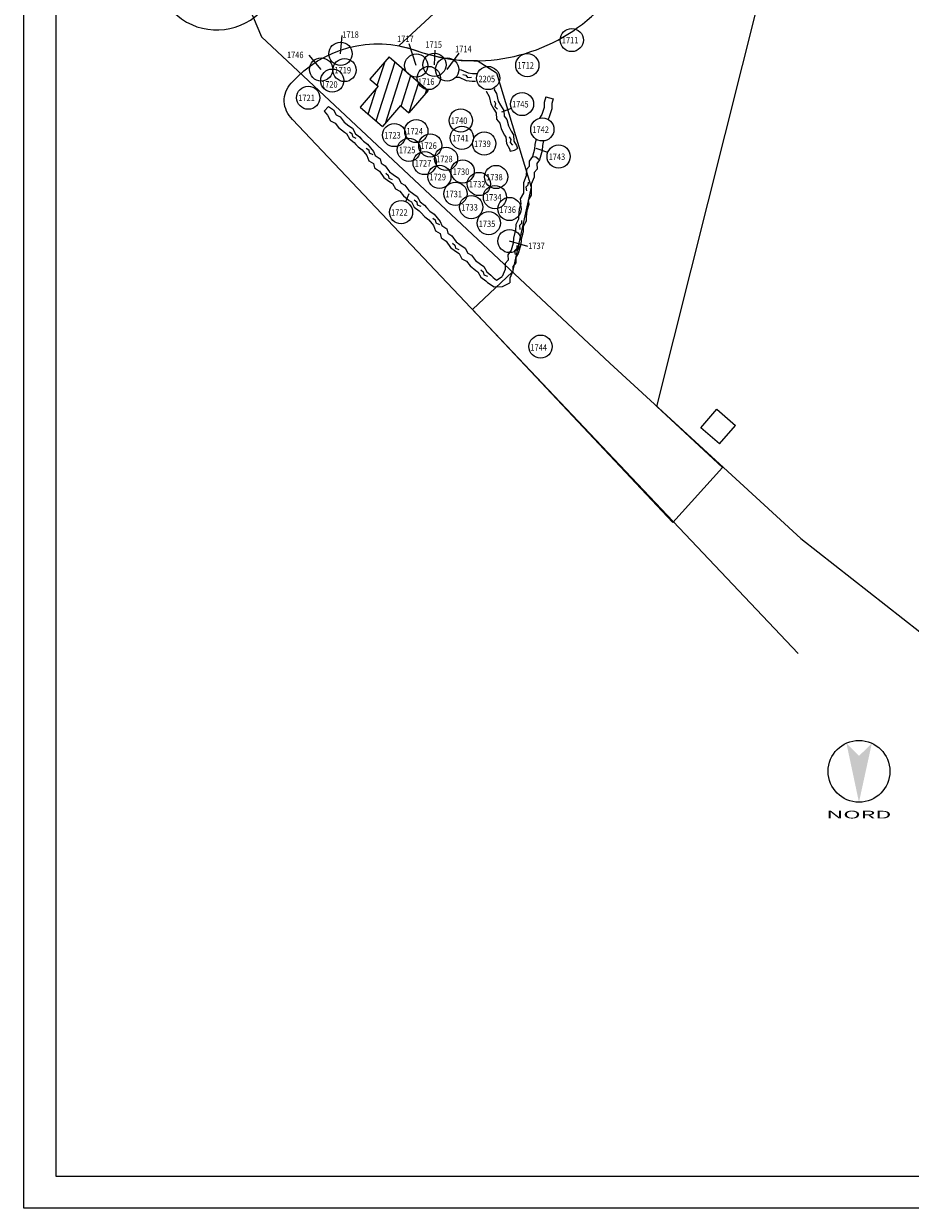
# Model space of a CAD drawing. Units: millimetres. Extents: x 1391 to 2215, y 940 to 1724.
# Drawn here: x 1391 to 1528, y 941 to 1125 of the extents above; entities that cross this region are included whole.
import ezdxf
from ezdxf.enums import TextEntityAlignment as Align

# ---------------------------------------------------------------- set-up
doc = ezdxf.new("R2010")
doc.units = ezdxf.units.MM
for name, color, linetype in [('00000 NOTE MICHELA', 210, 'Continuous'), ('Alberature', 74, 'Continuous'), ('ARBUSTI', 50, 'Continuous'), ('CAMP_FABBRICATI', 252, 'Continuous'), ('Campiture confine', 7, 'Continuous'), ('EDIFICI_ESISTENTI', 3, 'Continuous'), ('Numerazione alberature', 181, 'Continuous'), ('PALAZZINE', 7, 'Continuous'), ('PERCORSI', 252, 'Continuous'), ('SIEPE', 50, 'Continuous'), ('TESTI', 7, 'Continuous'), ('Testo_ciano', 4, 'Continuous'), ('V', 8, 'Continuous')]:
    doc.layers.add(name, color=color, linetype=linetype)
doc.styles.add('TRIGONOS', font='ARIAL.TTF')

# ---------------------------------------------------------------- blocks, each defined once
blk = doc.blocks.new('albero')
blk.add_circle((0, 0), 1)
blk = doc.blocks.new('56')
for points in [[(0.1, 0.585), (0.361, 0.578), (0.624, 0.624), (1.119, 0.585), (1.326, 0.501), (1.616, 0.572), (1.822, 0.462), (2.058, 0.508), (2.449, 0.446), (2.685, 0.492), (3.001, 0.562), (3.286, 0.476), (3.497, 0.549), (3.836, 0.514), (4.151, 0.559), (4.361, 0.606), (4.672, 0.519), (4.935, 0.564), (5.101, 0.56)], [(0.089, 0.185), (0.39, 0.177), (0.642, 0.221), (1.026, 0.191), (1.296, 0.082), (1.562, 0.147), (1.759, 0.042), (2.065, 0.102), (2.456, 0.04), (2.767, 0.1), (2.985, 0.149), (3.294, 0.056), (3.544, 0.142), (3.843, 0.112), (4.222, 0.165), (4.35, 0.193), (4.652, 0.109), (4.964, 0.164), (5.091, 0.16)], [(0.723, 0.438), (0.881, 0.46), (1.009, 0.378), (1.194, 0.452)], [(2.366, 0.265), (2.523, 0.287), (2.652, 0.205), (2.836, 0.279)], [(4.381, 0.37), (4.538, 0.392), (4.667, 0.31), (4.852, 0.383)]]:
    blk.add_lwpolyline(points)

msp = doc.modelspace()

# ---------------------------------------------------------------- hatches: boundary and pattern name
at = {"layer": 'TESTI'}
msp.add_hatch(color=9, dxfattribs=at).paths.add_polyline_path([(1520.45, 1003.75), (1522.45, 1012.91), (1520.47, 1010.95), (1518.5, 1012.93)])

# ---------------------------------------------------------------- linework, layer by layer
at = {"layer": '00000 NOTE MICHELA'}
for p, q in [((1505.49, 1173.7), (1449, 1121.23)), ((1489.07, 1065.2), (1505.01, 1128.72)), ((1449, 1121.23), (1450.69, 1120.82)), ((1450.69, 1120.82), (1452.7, 1120.13)), ((1452.7, 1120.13), (1455.54, 1119.41)), ((1455.54, 1119.41), (1458.65, 1118.95)), ((1458.65, 1118.95), (1461.16, 1118.96)), ((1461.16, 1118.96), (1464.16, 1117.03)), ((1464.16, 1117.03), (1469.54, 1099.28)), ((1469.54, 1099.28), (1466.63, 1086.11)), ((1466.63, 1086.11), (1460.45, 1080.27)), ((1460.45, 1080.27), (1491.56, 1047.22)), ((1499.28, 1055.76), (1489.07, 1065.2)), ((1491.56, 1047.22), (1499.28, 1055.76))]:
    msp.add_line(p, q, dxfattribs=at)
at = {"layer": 'ARBUSTI'}
for p, q in [((1466.45, 1111.52), (1464.92, 1110.92)), ((1472.12, 1104.65), (1470.34, 1105.3)), ((1450.07, 1097.04), (1450.61, 1098.27))]:
    msp.add_line(p, q, dxfattribs=at)
for points in [[(1458.31, 1117.54), (1458.66, 1117.52), (1459.74, 1117.02), (1460.46, 1116.95), (1461.09, 1116.92)], [(1457.88, 1116.38), (1458.35, 1116.34), (1459.43, 1115.84), (1460.37, 1115.76), (1460.88, 1115.73)], [(1458.92, 1116.76), (1459.39, 1116.68), (1459.68, 1116.33), (1460.28, 1116.37)], [(1462.56, 1114.21), (1462.55, 1114.17), (1463.03, 1113.37), (1463.26, 1112.2), (1463.75, 1111.39), (1464.11, 1110.82), (1464.16, 1109.85), (1464.66, 1109.24), (1464.88, 1108.36), (1465.41, 1107.35), (1465.63, 1107.02), (1465.7, 1106.08), (1466.17, 1105.25), (1466.29, 1104.89)], [(1463.83, 1114.62), (1463.8, 1114.42), (1464.17, 1113.8), (1464.4, 1112.64), (1464.77, 1112.02), (1465.29, 1111.2), (1465.34, 1110.31), (1465.76, 1109.79), (1466.01, 1108.79), (1466.45, 1107.95), (1466.8, 1107.41), (1466.87, 1106.44), (1467.27, 1105.75), (1467.43, 1105.27)], [(1463.8, 1112.69), (1464.02, 1112.27), (1463.92, 1111.82), (1464.32, 1111.37)], [(1466.15, 1107.11), (1466.38, 1106.69), (1466.28, 1106.24), (1466.67, 1105.79)]]:
    msp.add_lwpolyline(points, dxfattribs=at)
at = {"layer": 'CAMP_FABBRICATI'}
for p, q in [((1445.46, 1109.57), (1448.41, 1118.72)), ((1445.65, 1115.06), (1446.86, 1118.8)), ((1446.91, 1109.19), (1449.64, 1117.66)), ((1449.35, 1111.87), (1450.88, 1116.6)), ((1450.61, 1110.88), (1452.11, 1115.54)), ((1444.23, 1110.63), (1445.52, 1114.65)), ((1453.13, 1113.81), (1453.34, 1114.48))]:
    msp.add_line(p, q, dxfattribs=at)
at = {"layer": 'Campiture confine'}
for p, q in [((1415.89, 1150.54), (1427.66, 1122.64)), ((1427.66, 1122.64), (1434.16, 1116.58)), ((1434.16, 1116.58), (1481.75, 1071.92)), ((1481.75, 1071.92), (1511.4, 1044.71)), ((1511.4, 1044.71), (1536.29, 1025.21))]:
    msp.add_line(p, q, dxfattribs=at)
at = {"layer": 'EDIFICI_ESISTENTI', "color": 5}
msp.add_line((1442.99, 1111.69), (1443, 1111.72), dxfattribs=at)
at = {"layer": 'Numerazione alberature'}
for p, q in [((1439.94, 1119.99), (1440.21, 1122.81)), ((1451.7, 1118.17), (1450.59, 1121.55)), ((1454.52, 1118.29), (1454.62, 1120.54)), ((1436.93, 1117.56), (1435.08, 1119.79)), ((1456.49, 1117.55), (1458.36, 1120.08)), ((1469.04, 1090.06), (1466.18, 1090.91))]:
    msp.add_line(p, q, dxfattribs=at)
at = {"layer": 'PALAZZINE'}
for p, q in [((1447.48, 1119.52), (1444.49, 1116.06)), ((1447.48, 1119.52), (1453.55, 1114.3)), ((1444.49, 1116.06), (1445.78, 1114.95)), ((1445.78, 1114.95), (1442.98, 1111.7)), ((1453.55, 1114.3), (1450.56, 1110.83)), ((1442.98, 1111.7), (1446.48, 1108.69)), ((1449.27, 1111.94), (1446.48, 1108.69)), ((1449.27, 1111.94), (1450.56, 1110.83)), ((1495.9, 1061.89), (1498.38, 1064.78)), ((1498.38, 1064.78), (1501.27, 1062.27)), ((1498.8, 1059.39), (1495.9, 1061.89)), ((1498.8, 1059.39), (1501.27, 1062.27))]:
    msp.add_line(p, q, dxfattribs=at)
at = {"layer": 'PERCORSI'}
for points in [[(1511.01, 1026.84), (1432.5, 1109.81, -0.425451), (1432.3, 1115.42, -0.308001), (1451.68, 1120.51, 0.275056), (1478.93, 1125.8), (1553.51, 1192.04), (1662.74, 1289.79), (1719.15, 1340.27), (1744.6, 1362.16, -0.400171), (1766.2, 1364.14), (1833.27, 1284.32), (1887.85, 1219.37, 0.342248), (1918.75, 1213.6, 0.342248)], [(1395.74, 1141.54), (1415.26, 1125.4, 0.380466), (1427.96, 1126.96, -0.358145), (1444.09, 1129.74, 0.064059), (1454.79, 1126.68, 0.234324), (1479.3, 1134.52), (1547.85, 1195.56), (1618.97, 1259.29, 0.330727), (1609.33, 1260.57, -0.15133), (1603.94, 1259.45, -0.094951), (1596.91, 1260.64, 0.319668), (1587.08, 1258.01, 0.206905), (1587.19, 1256.24, -0.421356), (1586.17, 1253.28), (1571.17, 1246.45), (1571.15, 1257.74, 0.128501), (1588.77, 1266.12, 0.3262), (1589.47, 1268.99), (1582.76, 1277.69)]]:
    msp.add_lwpolyline(points, format="xyb", dxfattribs=at)
at = {"layer": 'SIEPE'}
for p, q in [((1471.8, 1113.3), (1471.58, 1112.43)), ((1438.06, 1111.82), (1437.39, 1111.08)), ((1438.06, 1111.82), (1438.87, 1111.28)), ((1471.55, 1111.66), (1471.21, 1110.55)), ((1471.58, 1112.43), (1471.55, 1111.66)), ((1472.74, 1111.45), (1472.3, 1110.03)), ((1472.78, 1112.25), (1472.74, 1111.45)), ((1472.96, 1113.01), (1472.78, 1112.25)), ((1437.39, 1111.08), (1437.94, 1110.46)), ((1437.94, 1110.46), (1438.38, 1109.59)), ((1438.38, 1109.59), (1439.09, 1109.23)), ((1438.87, 1111.28), (1439.27, 1110.49)), ((1439.27, 1110.49), (1439.87, 1110.18)), ((1439.87, 1110.18), (1440.5, 1109.37)), ((1471.21, 1110.55), (1470.82, 1109.99)), ((1472.3, 1110.03), (1472.16, 1109.82)), ((1439.09, 1109.23), (1439.64, 1108.52)), ((1439.64, 1108.52), (1440.54, 1107.81)), ((1440.5, 1109.37), (1441.25, 1108.78)), ((1440.54, 1107.81), (1440.87, 1107.59)), ((1441.25, 1108.78), (1441.78, 1108.43)), ((1441.78, 1108.43), (1442.24, 1107.57)), ((1440.87, 1107.59), (1441.32, 1106.77)), ((1441.32, 1106.77), (1442.08, 1106.2)), ((1442.08, 1106.2), (1442.34, 1105.92)), ((1442.24, 1107.57), (1442.89, 1107.1)), ((1442.89, 1107.1), (1443.22, 1106.73)), ((1470.1, 1105.92), (1470.06, 1105.16)), ((1470.32, 1106.8), (1470.1, 1105.92)), ((1471.48, 1106.51), (1471.29, 1105.75)), ((1469.73, 1104.05), (1469.23, 1103.33)), ((1470.06, 1105.16), (1469.73, 1104.05)), ((1469.73, 1104.05), (1470.29, 1103.98)), ((1470.29, 1103.98), (1470.82, 1103.52)), ((1471.26, 1104.95), (1470.82, 1103.52)), ((1471.29, 1105.75), (1471.26, 1104.95)), ((1469.25, 1102.51), (1468.82, 1102)), ((1469.23, 1103.33), (1469.25, 1102.51)), ((1470.82, 1103.52), (1470.44, 1102.97)), ((1470.44, 1102.97), (1470.46, 1102.08)), ((1468.79, 1101.06), (1468.36, 1099.96)), ((1468.82, 1102), (1468.79, 1101.06)), ((1469.99, 1100.82), (1469.55, 1099.72)), ((1470, 1101.54), (1469.99, 1100.82)), ((1470.46, 1102.08), (1470, 1101.54)), ((1468.36, 1099.96), (1468.33, 1099.01)), ((1468.33, 1099.01), (1468.33, 1098.34)), ((1469.55, 1099.72), (1469.53, 1099)), ((1469.53, 1099), (1469.53, 1098.03)), ((1467.95, 1096.71), (1467.67, 1095.85)), ((1468.33, 1098.34), (1467.86, 1097.49)), ((1467.86, 1097.49), (1467.95, 1096.71)), ((1469.17, 1096.58), (1468.85, 1095.61)), ((1469.53, 1098.03), (1469.1, 1097.25)), ((1469.1, 1097.25), (1469.17, 1096.58)), ((1467.67, 1095.85), (1467.58, 1094.71)), ((1468.85, 1095.61), (1468.78, 1094.66)), ((1467.14, 1093.48), (1467.09, 1092.53)), ((1467.58, 1094.31), (1467.14, 1093.48)), ((1467.58, 1094.71), (1467.58, 1094.31)), ((1468.32, 1093.16), (1468.28, 1092.36)), ((1468.78, 1094.01), (1468.32, 1093.16)), ((1468.78, 1094.66), (1468.78, 1094.01)), ((1466.8, 1091.35), (1466.76, 1090.58)), ((1467.01, 1092.23), (1466.8, 1091.35)), ((1467.09, 1092.53), (1467, 1092.17)), ((1467.99, 1091.18), (1467.95, 1090.38)), ((1468.18, 1091.94), (1467.99, 1091.18)), ((1468.28, 1092.36), (1468.16, 1091.88)), ((1466.42, 1089.48), (1465.93, 1088.76)), ((1466.76, 1090.58), (1466.42, 1089.48)), ((1467.95, 1090.38), (1467.52, 1088.95)), ((1465.51, 1087.43), (1465.49, 1086.49)), ((1465.95, 1087.94), (1465.51, 1087.43)), ((1465.93, 1088.76), (1465.95, 1087.94)), ((1467.16, 1087.5), (1466.7, 1086.97)), ((1467.52, 1088.95), (1467.14, 1088.4)), ((1467.14, 1088.4), (1467.16, 1087.5)), ((1465.49, 1086.49), (1465.05, 1085.39)), ((1466.68, 1086.25), (1466.25, 1085.15)), ((1466.7, 1086.97), (1466.68, 1086.25)), ((1466.25, 1085.15), (1466.23, 1084.42))]:
    msp.add_line(p, q, dxfattribs=at)
for points in [[(1471.8, 1113.3), (1472.38, 1113.15), (1472.96, 1113.01)], [(1441.32, 1107.89), (1441.69, 1107.6), (1441.78, 1107.15), (1442.32, 1106.9)], [(1466.29, 1104.89), (1466.95, 1105.01), (1467.43, 1105.27)], [(1469.07, 1100.08), (1469.04, 1099.6), (1468.71, 1099.28), (1468.81, 1098.69)], [(1468.07, 1094.11), (1468.04, 1093.63), (1467.71, 1093.31), (1467.81, 1092.72)], [(1467.34, 1090.2), (1467.31, 1089.73), (1466.98, 1089.41), (1467.08, 1088.82)], [(1462.75, 1084.45), (1463.78, 1083.82), (1465.09, 1083.84), (1466.23, 1084.42)], [(1464.16, 1084.84), (1465.05, 1085.39)]]:
    msp.add_lwpolyline(points, dxfattribs=at)
msp.add_lwpolyline([(1463.64, 1085.26), (1464.16, 1084.84, -0.893923)], format="xyb", dxfattribs=at)
at = {"layer": 'TESTI'}
msp.add_circle((1520.46, 1008.55), 4.8, dxfattribs=at)
at = {"layer": 'Testo_ciano'}
for p, q in [((1395.74, 1575.2), (1395.74, 945.68)), ((1395.74, 945.68), (2168.84, 945.68))]:
    msp.add_line(p, q, dxfattribs=at)
at = {"layer": 'V'}
for p, q in [((1390.74, 940.68), (1390.74, 1723.7)), ((2173.84, 940.68), (1390.74, 940.68))]:
    msp.add_line(p, q, dxfattribs=at)

# ---------------------------------------------------------------- block references
at = {"layer": 'Alberature', "xscale": 1.800000000000011, "yscale": 1.799999999999955, "zscale": 1.8}
for p in [(1475.85, 1122.13), (1439.94, 1119.99), (1436.93, 1117.56), (1440.56, 1117.47), (1451.7, 1118.17), (1456.49, 1117.55), (1468.95, 1118.22), (1453.64, 1116.23), (1462.86, 1116.23), (1458.62, 1109.63), (1471.28, 1108.25), (1462.25, 1106.05), (1455.29, 1100.89), (1464.1, 1100.86), (1466.18, 1090.91)]:
    msp.add_blockref('albero', p, dxfattribs=at)
at = {"layer": 'ARBUSTI', "xscale": 1.800000000000011, "yscale": 1.799999999999955, "zscale": 1.8}
for p in [(1454.52, 1118.29), (1438.66, 1115.83), (1434.92, 1113.17), (1451.71, 1107.99), (1448.28, 1107.37), (1458.79, 1106.95), (1450.56, 1105.09), (1453.88, 1105.76), (1473.81, 1104.04), (1453.01, 1103.02), (1456.33, 1103.69), (1458.91, 1101.72), (1461.43, 1099.77), (1457.79, 1098.25), (1463.92, 1097.73), (1449.34, 1095.39), (1460.24, 1096.18), (1466.17, 1095.89), (1462.96, 1093.7), (1471, 1074.51)]:
    msp.add_blockref('albero', p, dxfattribs=at)
at = {"layer": 'ARBUSTI', "xscale": 1.799999999999929, "yscale": 1.799999999999955, "zscale": 1.8, "rotation": 41.62331998517896}
msp.add_blockref('albero', (1468.13, 1112.19), dxfattribs=at)
at = {"layer": 'SIEPE', "xscale": 2.999999999999968, "yscale": 3, "zscale": 3, "rotation": 313.8256996792893}
for p in [(1441.49, 1106.01), (1451.83, 1095.14)]:
    msp.add_blockref('56', p, dxfattribs=at)

# ---------------------------------------------------------------- texts
at = {"layer": 'Numerazione alberature', "width": 0.85}
for s, p in [('1718', (1440.21, 1122.16)), ('1717', (1448.72, 1121.49)), ('1711', (1474.3, 1121.28)), ('1715', (1453.12, 1120.61)), ('1714', (1457.73, 1119.93)), ('1746', (1431.62, 1119.01)), ('1712', (1467.4, 1117.38)), ('1719', (1439, 1116.63)), ('1720', (1436.91, 1114.43)), ('1716', (1451.96, 1114.85)), ('2205', (1461.37, 1115.27)), ('1721', (1433.37, 1112.33)), ('1745', (1466.57, 1111.34)), ('1740', (1457.06, 1108.79)), ('1723', (1446.72, 1106.52)), ('1724', (1450.16, 1107.15)), ('1742', (1469.73, 1107.4)), ('1726', (1452.32, 1104.91)), ('1741', (1457.28, 1106.07)), ('1739', (1460.69, 1105.2)), ('1725', (1449, 1104.24)), ('1728', (1454.78, 1102.84)), ('1743', (1472.26, 1103.19)), ('1727', (1451.46, 1102.17)), ('1730', (1457.36, 1100.87)), ('1729', (1453.74, 1100.04)), ('1738', (1462.55, 1100.02)), ('1731', (1456.23, 1097.4)), ('1732', (1459.88, 1098.92)), ('1733', (1458.69, 1095.33)), ('1734', (1462.37, 1096.88)), ('1722', (1447.79, 1094.54)), ('1736', (1464.61, 1094.97)), ('1735', (1461.4, 1092.77)), ('1737', (1469.09, 1089.35)), ('1744', (1469.44, 1073.58))]:
    msp.add_text(s, height=1, dxfattribs=at).set_placement(p, align=Align.BOTTOM_LEFT)
at = {"layer": 'Testo_ciano', "style": 'TRIGONOS', "width": 2.042189}
msp.add_text('NORD', height=1.2, dxfattribs=at).set_placement((1515.4, 1001.23), (1525.48, 1001.23), align=Align.FIT)

doc.saveas('drawing.dxf')
